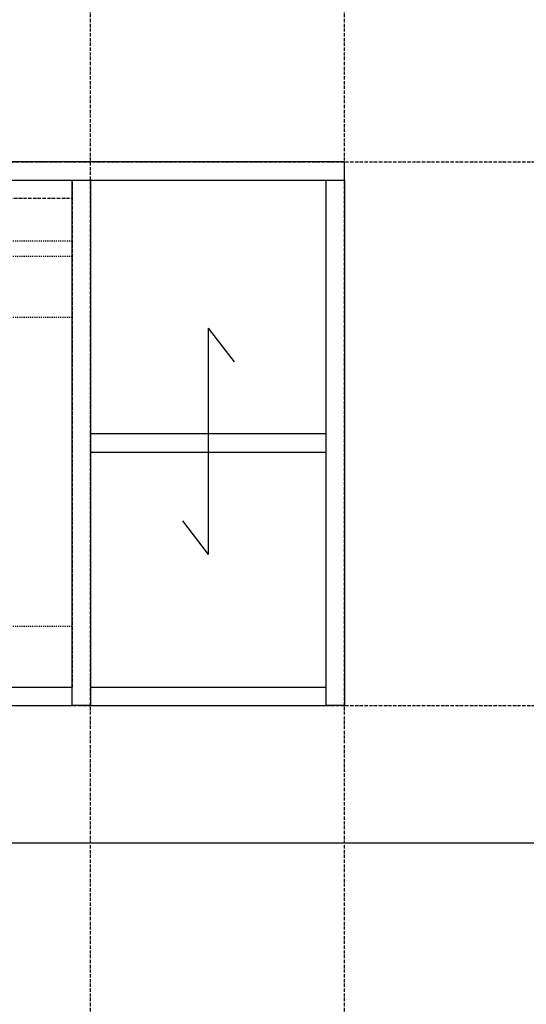
# Model space of a CAD drawing. Extents: x 3607 to 9229, y 6648 to 18697.
# Drawn here: x 5903 to 6402, y 10479 to 11448 of the extents above; entities that cross this region are included whole.
import ezdxf

# ---------------------------------------------------------------- set-up
doc = ezdxf.new("R2010")
doc.units = 0
doc.linetypes.add('ISO-10______-1', pattern=[4.699, 3.048, -0.762, 0.127, -0.762])
doc.linetypes.add('VW-01____', pattern=[2.116125, 1.058062, -1.058062])
for name, color, linetype in [('__', 7, 'CONTINUOUS'), ('_____3D-1', 7, 'CONTINUOUS'), ('________2D', 7, 'CONTINUOUS')]:
    doc.layers.add(name, color=color, linetype=linetype)

# ---------------------------------------------------------------- blocks, each defined once
blk = doc.blocks.new('____-3-1')
at = {"layer": '__', "color": 17, "linetype": 'VW-01____'}
for p, q in [((307, 198.5), (-307, 198.5)), ((307, 183.5), (-307, 183.5)), ((307, 123.5), (-307, 123.5)), ((307, -180.5), (-307, -180.5))]:
    blk.add_line(p, q, dxfattribs=at)
at = {"layer": '__', "color": 1, "linetype": 'CONTINUOUS', "flags": 128}
for points in [[(-307, -258.5), (-307, 258.5), (-325, 258.5), (-325, -258.5)], [(307, -258.5), (307, 258.5), (325, 258.5), (325, -258.5)], [(307, -258.5), (307, -240.5), (-307, -240.5), (-307, -258.5)]]:
    blk.add_lwpolyline(points, close=True, dxfattribs=at)
at = {"layer": '__', "color": 17, "linetype": 'ISO-10______-1', "flags": 128}
blk.add_lwpolyline([(-307, 258.499998), (307, 258.499998), (307, 240.499998), (-307, 240.499998)], close=True, dxfattribs=at)
at = {"layer": '__', "color": 1, "linetype": 'ISO-10______-1', "flags": 128}
blk.add_lwpolyline([(0.000005, -240.5), (0.000005, 258.5), (307, 258.5), (307, -240.5)], close=True, dxfattribs=at)
blk = doc.blocks.new('____-55')
at = {"layer": '__', "color": 1, "linetype": 'CONTINUOUS'}
for p, q in [((6182.14, 11007.88), (6182.14, 10784.96)), ((6182.14, 11007.88), (6207.66, 10974.62)), ((6156.62, 10818.22), (6182.14, 10784.96))]:
    blk.add_line(p, q, dxfattribs=at)
blk = doc.blocks.new('_______2D')
at = {"layer": '__', "color": 1, "linetype": 'CONTINUOUS', "flags": 128}
for points in [[(6316.14, 11153.42), (6316.14, 11171.42), (5416.14, 11171.42), (5416.14, 11153.42)], [(6298.14, 10636.42), (6298.14, 11153.42), (6316.14, 11153.42), (6316.14, 10636.42)], [(6298.14, 10885.92), (6298.14, 10903.92), (6066.14, 10903.92), (6066.14, 10885.92)], [(6298.14, 10636.42), (6298.14, 10654.42), (6066.14, 10654.42), (6066.14, 10636.42)]]:
    blk.add_lwpolyline(points, close=True, dxfattribs=at)
at = {"layer": '__', "color": 17}
for name, p in [('____-3-1', (5741.14, 10894.92)), ('____-55', (0, 0))]:
    blk.add_blockref(name, p, dxfattribs=at)
blk = doc.blocks.new('____3D-1')
at = {"layer": '__', "color": 17, "linetype": 'ISO-10______-1'}
for p, q in [((6066.14, 6511.22), (6066.14, 18511.22)), ((6316.14, 6511.22), (6316.14, 18511.22)), ((3699.79, 11171.42), (9322.4, 11171.42)), ((3699.79, 10636.42), (9322.4, 10636.42))]:
    blk.add_line(p, q, dxfattribs=at)
at = {"layer": '__', "color": 1, "linetype": 'CONTINUOUS'}
blk.add_line((3699.79, 10501.42), (9322.4, 10501.42), dxfattribs=at)
blk.add_line((3699.79, 10501.42), (9322.4, 10501.42), dxfattribs=at)

msp = doc.modelspace()

# ---------------------------------------------------------------- block references
at = {"layer": '_____3D-1'}
msp.add_blockref('____3D-1', (-93.16, 136.38), dxfattribs=at)
at = {"layer": '________2D'}
msp.add_blockref('_______2D', (-93.16, 136.38), dxfattribs=at)

doc.saveas('drawing.dxf')
